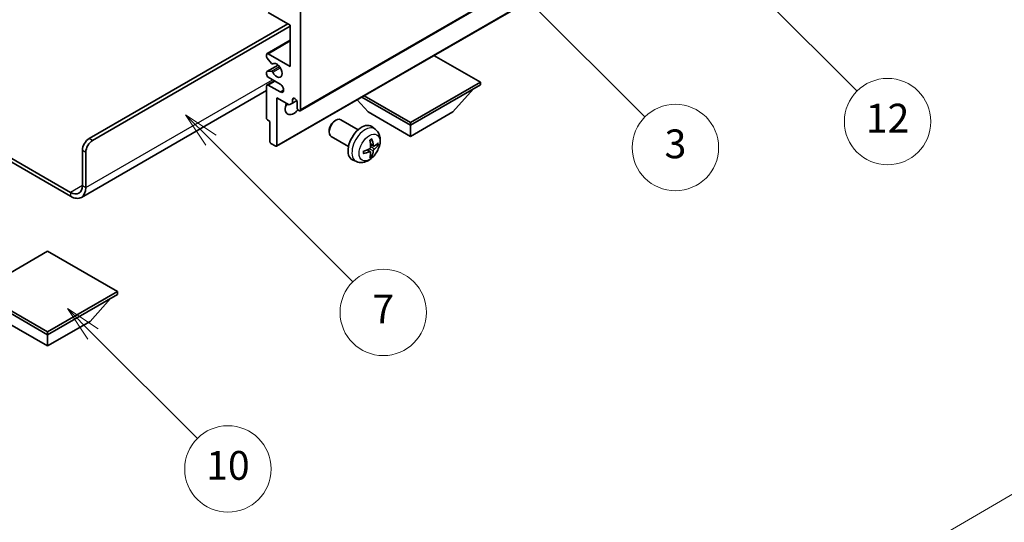
# Model space of a CAD drawing. Units: millimetres. Extents: x 0 to 11213, y -1 to 1545.
# Drawn here: x 256 to 461, y 419 to 523 of the extents above; entities that cross this region are included whole.
import ezdxf

# ---------------------------------------------------------------- set-up
doc = ezdxf.new("R2010")
doc.units = ezdxf.units.MM
for name, color, linetype, lineweight in [('Dimension (ISO)', 7, 'Continuous', 18), ('Symbol (TK)', 100, 'Continuous', 18), ('Visible (ISO)', 7, 'Continuous', 35), ('Visible Narrow (ISO)', 7, 'Continuous', 25)]:
    doc.layers.add(name, color=color, linetype=linetype, lineweight=lineweight)
doc.styles.add('Note Text (TK)', font='MS PGothic.ttf')
doc.styles.add('Note Text (TK2)', font='MS PGothic.ttf')
doc.dimstyles.new('Default - Method 1b (TK)', dxfattribs={"dimscale": 3, "dimtxt": 2.5, "dimasz": 2.5, "dimexe": 1, "dimexo": 1.5, "dimgap": 1, "dimtad": 1, "dimtoh": 1, "dimrnd": 1e-08, "dimdsep": 46, "dimtxsty": 'Note Text (TK)', "dimcen": 0.09, "dimdle": 5, "dimclrd": 100, "dimclre": 100, "dimclrt": 7, "dimadec": 1, "dimazin": 1, "dimtfac": 1, "dimtmove": 0, "dimatfit": 3, "dimfxl": 1, "dimtolj": 1, "dimlwd": -1, "dimlwe": -1, "dimarcsym": 0})

# ---------------------------------------------------------------- blocks, each defined once
blk = doc.blocks.new('バルーン3')
at = {"layer": 'Symbol (TK)', "color": 100}
for p, q in [((113.157, 174.36), (111.389, 176.127)), ((113.511, 174.713), (111.389, 176.127)), ((111.389, 176.127), (112.804, 174.006)), ((113.157, 174.36), (123.004, 164.513))]:
    blk.add_line(p, q, dxfattribs=at)
at = {"layer": 'Symbol (TK)'}
blk.add_circle((125.117, 162.399), 3, dxfattribs=at)
at = {"layer": 'Symbol (TK)', "color": 7, "insert": (125.117, 162.382), "char_height": 2, "attachment_point": 5, "style": 'Note Text (TK2)'}
blk.add_mtext('7', dxfattribs=at)
blk = doc.blocks.new('バルーン6')
at = {"layer": 'Symbol (TK)', "color": 100}
for p, q in [((135.352, 183.905), (133.585, 185.673)), ((135.706, 184.259), (133.585, 185.673)), ((133.585, 185.673), (134.999, 183.552)), ((135.352, 183.905), (143.295, 175.963))]:
    blk.add_line(p, q, dxfattribs=at)
at = {"layer": 'Symbol (TK)'}
blk.add_circle((145.408, 173.85), 3, dxfattribs=at)
at = {"layer": 'Symbol (TK)', "color": 7, "insert": (145.408, 173.844), "char_height": 2, "attachment_point": 5, "style": 'Note Text (TK2)'}
blk.add_mtext('3', dxfattribs=at)
blk = doc.blocks.new('バルーン8')
at = {"layer": 'Symbol (TK)', "color": 100}
for p, q in [((151.008, 184.777), (149.24, 186.544)), ((151.361, 185.13), (149.24, 186.544)), ((149.24, 186.544), (150.654, 184.423)), ((151.008, 184.777), (158.022, 177.762))]:
    blk.add_line(p, q, dxfattribs=at)
at = {"layer": 'Symbol (TK)'}
blk.add_circle((160.135, 175.649), 3, dxfattribs=at)
at = {"layer": 'Symbol (TK)', "color": 7, "insert": (160.135, 175.632), "char_height": 2, "attachment_point": 5, "style": 'Note Text (TK2)'}
blk.add_mtext('12', dxfattribs=at)
blk = doc.blocks.new('バルーン13')
at = {"layer": 'Symbol (TK)', "color": 100}
for p, q in [((104.955, 160.898), (103.187, 162.666)), ((105.309, 161.252), (103.187, 162.666)), ((103.187, 162.666), (104.601, 160.545)), ((104.955, 160.898), (112.214, 153.64))]:
    blk.add_line(p, q, dxfattribs=at)
at = {"layer": 'Symbol (TK)'}
blk.add_circle((114.327, 151.526), 3, dxfattribs=at)
at = {"layer": 'Symbol (TK)', "color": 7, "insert": (114.327, 151.515), "char_height": 2, "attachment_point": 5, "style": 'Note Text (TK2)'}
blk.add_mtext('10', dxfattribs=at)
blk = doc.blocks.new('*D26')
at = {"layer": 'Defpoints', "color": 0}
for p in [(488.24, 439.37), (528.54, 416.1), (337.51, 304.82)]:
    blk.add_point(p, dxfattribs=at)
at = {"layer": 'Dimension (ISO)', "color": 100}
for p, q in [((524.05, 418.69), (485.24, 441.1)), ((303.86, 331.77), (481.76, 435.59)), ((333.02, 307.41), (294.39, 329.72))]:
    blk.add_line(p, q, dxfattribs=at)
for points in [[(481.13, 436.67), (482.39, 434.51), (488.24, 439.37)], [(303.23, 332.85), (304.49, 330.69), (297.38, 327.99)]]:
    blk.add_solid(points, dxfattribs=at)
at = {"layer": 'Dimension (ISO)', "color": 7, "insert": (382.78, 385.65), "char_height": 7.5, "attachment_point": 4, "rotation": 30.2678, "style": 'Note Text (TK)'}
blk.add_mtext('\\A1;{\\Q-29.732;\\W0.819;\\H0.816x; \\fＭＳ Ｐゴシック|b0|i0;\\H7.5000;450}', dxfattribs=at)

msp = doc.modelspace()

# ---------------------------------------------------------------- linework, layer by layer
at = {"layer": 'Visible (ISO)'}
for p, q in [((314.296, 504.3446), (404.4522, 556.3963)), ((309.3877, 496.9244), (399.5438, 548.9761)), ((314.3996, 525.1901), (314.3996, 504.5735)), ((312.2783, 522.1282), (307.6821, 524.7818)), ((270.3822, 498.5519), (311.7479, 522.4344)), ((271.0893, 498.1436), (312.2783, 521.9241)), ((312.2783, 513.555), (312.2783, 522.1282)), ((307.4321, 516.2334), (312.2783, 519.0313)), ((307.3285, 515.5716), (307.3285, 516.0045)), ((308.3372, 514.1919), (307.4368, 515.2955)), ((307.6821, 516.2086), (312.2783, 513.555)), ((351.8763, 510.289), (342.206, 515.8721)), ((307.3907, 512.4759), (309.741, 513.8328)), ((308.591, 514.0857), (308.7075, 514.153)), ((307.3285, 511.922), (307.3285, 512.3386)), ((307.4346, 512.4894), (308.3349, 512.5699)), ((310.157, 509.8808), (307.6821, 511.3096)), ((307.3285, 502.7772), (307.3285, 509.4725)), ((307.4321, 509.7014), (308.9498, 510.5777)), ((307.6821, 509.6766), (310.157, 508.2478)), ((337.3099, 501.8791), (351.8763, 510.289)), ((337.3099, 501.3075), (351.8763, 509.7175)), ((346.1487, 504.0836), (350.4198, 508.8766)), ((351.8763, 510.289), (351.8763, 509.7175)), ((307.3285, 508.563), (268.7431, 486.2857)), ((309.4498, 507.023), (309.4498, 497.0618)), ((312.0308, 505.5329), (309.4498, 507.023)), ((312.7379, 506.676), (313.1588, 506.919)), ((312.7379, 506.676), (312.7379, 505.9412)), ((327.1447, 507.1764), (337.3099, 501.3075)), ((327.6396, 507.4622), (337.3099, 501.8791)), ((312.7379, 505.9412), (312.0308, 505.5329)), ((312.7379, 505.9412), (313.6025, 506.4403)), ((313.6925, 504.9818), (313.6925, 506.1249)), ((328.471, 504.0836), (326.2006, 506.6314)), ((328.471, 504.0836), (337.3099, 498.9805)), ((337.3099, 498.9805), (346.1487, 504.0836)), ((308.0356, 502.124), (307.5407, 502.4098)), ((308.0356, 497.8783), (308.0356, 502.124)), ((321.4709, 502.1818), (321.7747, 502.3571)), ((326.3955, 500.3654), (322.7744, 502.456)), ((329.9471, 500.5086), (329.2474, 501.0193)), ((337.3099, 501.8791), (337.3099, 501.3075)), ((337.3099, 498.9805), (337.3099, 501.3075)), ((243.9389, 500.3467), (266.4931, 487.325)), ((243.9389, 499.5302), (266.4931, 486.5085)), ((320.3601, 500.2578), (320.3602, 499.9071)), ((324.3955, 496.9013), (320.7744, 498.9919)), ((309.2377, 496.9393), (308.2478, 497.5108)), ((329.6477, 496.9721), (328.9802, 497.2675)), ((330.1343, 497.2375), (330.45, 497.1607)), ((268.968, 488.7539), (268.968, 496.1024)), ((269.6751, 488.3457), (269.6751, 495.6941)), ((328.9603, 495.7814), (328.3707, 496.2117)), ((329.1981, 494.9922), (328.9737, 495.2273)), ((326.0472, 493.7538), (325.2551, 494.1044)), ((261.7201, 475.0572), (247.1537, 466.6473)), ((276.2865, 466.6473), (261.7201, 475.0572)), ((247.1537, 466.6473), (261.7201, 458.2373)), ((247.1537, 466.0757), (261.7201, 457.6658)), ((261.7201, 458.2373), (276.2865, 466.6473)), ((261.7201, 457.6658), (276.2865, 466.0757)), ((276.2865, 466.6473), (276.2865, 466.0757)), ((270.559, 460.4419), (274.8301, 465.2348)), ((252.8813, 460.4419), (261.7201, 455.3388)), ((261.7201, 455.3388), (270.559, 460.4419)), ((261.7201, 458.2373), (261.7201, 457.6658)), ((261.7201, 455.3388), (261.7201, 457.6658))]:
    msp.add_line(p, q, dxfattribs=at)
for centre, major_axis, ratio, start_param, end_param in [((307.6821, 515.8004), (-0.25, 0.433), 0.57735027, 5.49778714, 7.06858347), ((307.5407, 515.4491), (-0.15, 0.2598), 0.57735027, 0.78539816, 1.8445595), ((308.441, 514.3455), (0.15, -0.2598), 0.57735027, 4.98615215, 6.34717957), ((309.4498, 512.7385), (0.8, -1.3856), 0.57735027, 4.64831773, 9.48877222), ((307.5407, 512.2161), (-0.15, 0.2598), 0.57735027, 6.02138592, 7.06858347), ((307.6821, 511.7179), (-0.25, 0.433), 0.57735027, 0.78539816, 2.35619449), ((308.441, 512.2965), (-0.15, 0.2598), 0.57735027, 4.64831773, 6.02138592), ((307.6821, 509.2684), (-0.25, 0.433), 0.57735027, 5.49778714, 7.06858347), ((310.157, 509.0643), (0.5, -0.866), 0.57735027, 5.49778714, 8.6393798), ((313.2152, 506.3354), (-0.3398, 0.5886), 0.57735027, 4.04450246, 6.95107183), ((312.9854, 505.7983), (-1.25, -2.1651), 0.57735027, 4.99914553, 7.5883573), ((310.8641, 507.023), (1.25, 2.1651), 0.57735027, 4.15479015, 4.42563243), ((314.046, 504.7777), (0.25, -0.433), 0.57735027, 3.92699082, 7.06858347), ((307.5407, 502.6548), (-0.15, 0.2598), 0.57735027, 0.78539816, 2.35619449), ((321.7744, 500.7239), (-1, -1.7321), 0.57735027, 3.14159265, 6.28318531), ((321.4707, 500.8993), (-0.7853, -1.3602), 0.57735027, 3.92675802, 5.49801994), ((327.1275, 497.6333), (-2, -3.4641), 0.57735027, 3.0796893, 6.34508866), ((270.3822, 496.9189), (-1, -1.7321), 0.57735027, 3.92699082, 5.49778714), ((271.0893, 496.5106), (1, 1.7321), 0.57735027, 0.78539816, 2.35619449), ((308.2478, 497.7558), (-0.15, 0.2598), 0.57735027, 0.78539816, 2.35619449), ((309.2377, 497.1842), (0.15, -0.2598), 0.57735027, 5.49778714, 7.06858347), ((324.7371, 498.9053), (-6.4536, -0.7624), 0.55353421, 1.94328958, 2.18227387), ((324.8307, 499.0675), (2.5666, -5.9702), 0.55353421, 0.95931878, 1.19830308), ((324.6333, 498.9535), (-3.9094, 5.191), 0.59526289, 3.96282307, 4.20180736), ((324.7269, 498.8994), (-6.4957, -0.1911), 0.49462411, 2.44776077, 2.68674507), ((324.7269, 499.1274), (6.4948, -0.2196), 0.65417299, 5.62601221, 5.86499651), ((324.7371, 499.1333), (6.4503, -0.7902), 0.59526289, 5.2229706, 5.46195489), ((324.8307, 499.0792), (3.0824, -5.721), 0.49462411, 0.45484759, 0.69383188), ((324.6333, 498.9652), (-3.4375, 5.5149), 0.65417299, 3.55978145, 3.79876575), ((266.4931, 490.1828), (1.75, -3.0311), 0.57735027, 5.49778714, 7.06858347), ((266.4931, 490.1828), (2.25, -3.8971), 0.57735027, 5.49778714, 7.06858347)]:
    msp.add_ellipse(centre, major_axis=major_axis, ratio=ratio, start_param=start_param, end_param=end_param, dxfattribs=at)
for points, knots in [([(329.9471, 500.5086), (330.1728, 500.3438), (330.3646, 500.1412), (330.6847, 499.6783), (330.8024, 499.4155), (330.9799, 498.8208), (331.0165, 498.4891), (331.0093, 497.7561), (330.9415, 497.3571), (330.7092, 496.5641), (330.5389, 496.1713), (330.1176, 495.4373), (329.8676, 495.0959), (329.2913, 494.482), (328.9649, 494.2094), (328.241, 493.7867), (327.8449, 493.628), (327.0706, 493.5264), (326.7151, 493.5402), (326.2573, 493.6698), (326.1509, 493.708), (326.0472, 493.7538)], [5.5596905, 5.5596905, 5.5596905, 5.5596905, 5.76465035, 5.76465035, 5.99724023, 5.99724023, 6.29459763, 6.29459763, 6.66985758, 6.66985758, 7.06428247, 7.06428247, 7.45411883, 7.45411883, 7.84838663, 7.84838663, 8.22269251, 8.22269251, 8.4943548, 8.4943548, 8.57747644, 8.57747644, 8.57747644, 8.57747644]), ([(329.01, 496.8034), (329.0113, 496.7668), (329.0063, 496.7252), (328.9825, 496.6426), (328.9638, 496.6016), (328.9195, 496.531), (328.8911, 496.4966), (328.8365, 496.4481), (328.8119, 496.4309), (328.7875, 496.4179)], [0, 0, 0, 0, 0.0125039067, 0.0125039067, 0.0250078135, 0.0250078135, 0.0375277995, 0.0375277995, 0.0466766392, 0.0466766392, 0.0466766392, 0.0466766392]), ([(328.8566, 498.1465), (328.8718, 498.1573), (328.887, 498.1678), (328.9287, 498.1958), (328.9552, 498.2127), (329.008, 498.2449), (329.0344, 498.2601), (329.087, 498.2888), (329.1132, 498.3023), (329.1653, 498.3274), (329.1912, 498.3391), (329.2169, 498.3498)], [4.599557922, 4.599557922, 4.599557922, 4.599557922, 4.630897721, 4.630897721, 4.685414191, 4.685414191, 4.739930661, 4.739930661, 4.794447131, 4.794447131, 4.848963601, 4.848963601, 4.848963601, 4.848963601]), ([(329.2397, 498.4471), (329.2439, 498.4345), (329.2465, 498.4208), (329.2476, 498.3973), (329.2455, 498.3839), (329.2374, 498.3654), (329.2301, 498.357), (329.2205, 498.3514), (329.2187, 498.3506), (329.2169, 498.3499)], [0.0145600729, 0.0145600729, 0.0145600729, 0.0145600729, 0.0187226824, 0.0187226824, 0.0234298311, 0.0234298311, 0.0280690561, 0.0280690561, 0.028985175, 0.028985175, 0.028985175, 0.028985175]), ([(329.7813, 496.9917), (329.7551, 496.9751), (329.7267, 496.9645), (329.6737, 496.9613), (329.6489, 496.9687), (329.6089, 496.9966), (329.591, 497.0191), (329.5689, 497.0694), (329.5624, 497.0941), (329.5587, 497.1202)], [0, 0, 0, 0, 0.0124997785, 0.0124997785, 0.0249995571, 0.0249995571, 0.0375236714, 0.0375236714, 0.0466766062, 0.0466766062, 0.0466766062, 0.0466766062]), ([(330.6037, 497.2014), (330.5976, 497.193), (330.5881, 497.1845), (330.5673, 497.1712), (330.5516, 497.1646), (330.5229, 497.1573), (330.5047, 497.1553), (330.4767, 497.1559), (330.4624, 497.1577), (330.45, 497.1607)], [0.0145600729, 0.0145600729, 0.0145600729, 0.0145600729, 0.0187226824, 0.0187226824, 0.0234298311, 0.0234298311, 0.0280690561, 0.0280690561, 0.0318102328, 0.0318102328, 0.0318102328, 0.0318102328]), ([(327.5517, 495.4656), (327.5519, 495.4636), (327.5521, 495.4617), (327.5521, 495.4506), (327.5484, 495.44), (327.5365, 495.4238), (327.526, 495.4153), (327.5051, 495.4045), (327.4918, 495.3999), (327.4788, 495.3972)], [0.0455535579, 0.0455535579, 0.0455535579, 0.0455535579, 0.0464696768, 0.0464696768, 0.0511089018, 0.0511089018, 0.0558160505, 0.0558160505, 0.05997866, 0.05997866, 0.05997866, 0.05997866]), ([(327.5517, 495.4655), (327.5482, 495.4932), (327.5453, 495.5215), (327.541, 495.5792), (327.5396, 495.6086), (327.5381, 495.6685), (327.5381, 495.6989), (327.5396, 495.7608), (327.541, 495.7922), (327.5444, 495.8423), (327.5459, 495.8607), (327.5476, 495.8793)], [3.005018033, 3.005018033, 3.005018033, 3.005018033, 3.059534503, 3.059534503, 3.114050973, 3.114050973, 3.168567443, 3.168567443, 3.223083913, 3.223083913, 3.254423712, 3.254423712, 3.254423712, 3.254423712]), ([(328.7875, 495.7844), (328.8198, 495.7975), (328.8534, 495.805), (328.913, 495.8044), (328.9391, 495.7963), (328.9781, 495.7689), (328.9937, 495.7477), (329.0085, 495.7016), (329.011, 495.6793), (329.01, 495.6559)], [0, 0, 0, 0, 0.0124997785, 0.0124997785, 0.0249995571, 0.0249995571, 0.0375236714, 0.0375236714, 0.0466766062, 0.0466766062, 0.0466766062, 0.0466766062]), ([(329.1981, 494.9922), (329.2069, 494.983), (329.2156, 494.9715), (329.2301, 494.9476), (329.2374, 494.9308), (329.2455, 494.9023), (329.2476, 494.8855), (329.2465, 494.8608), (329.2439, 494.8483), (329.2397, 494.8388)], [0.0427285001, 0.0427285001, 0.0427285001, 0.0427285001, 0.0464696768, 0.0464696768, 0.0511089018, 0.0511089018, 0.0558160505, 0.0558160505, 0.05997866, 0.05997866, 0.05997866, 0.05997866]), ([(329.5587, 495.9727), (329.5635, 496.0057), (329.5738, 496.0444), (329.6042, 496.1232), (329.6242, 496.1633), (329.6675, 496.2345), (329.6936, 496.2703), (329.7409, 496.323), (329.7615, 496.3425), (329.7813, 496.3582)], [0, 0, 0, 0, 0.0125039067, 0.0125039067, 0.0250078135, 0.0250078135, 0.0375277995, 0.0375277995, 0.0466766392, 0.0466766392, 0.0466766392, 0.0466766392])]:
    msp.add_open_spline(points, degree=3, knots=knots, dxfattribs=at)
at = {"layer": 'Visible Narrow (ISO)'}
for p, q in [((314.3996, 504.5735), (404.5557, 556.6252)), ((309.4498, 497.0618), (399.606, 549.1134)), ((307.6821, 516.2086), (312.2783, 518.8622)), ((307.4346, 512.4894), (309.749, 513.8257)), ((308.3349, 512.5699), (310.0172, 513.5412)), ((308.6003, 514.0918), (308.7026, 514.1508)), ((308.6003, 512.3663), (310.197, 513.2881)), ((269.6751, 488.3457), (308.566, 510.7993)), ((307.6821, 509.6766), (309.0963, 510.4931)), ((310.157, 508.2478), (310.8641, 508.656)), ((271.0893, 498.1436), (270.3822, 498.5519)), ((329.5587, 497.1202), (328.9666, 497.4043)), ((329.7813, 496.3582), (329.007, 496.879)), ((268.968, 496.1024), (269.6751, 495.6941)), ((328.7875, 495.7844), (328.2454, 496.1551)), ((329.5587, 495.9727), (328.7205, 496.3828)), ((268.968, 488.7539), (266.4931, 487.325)), ((268.968, 488.7539), (269.6751, 488.3457)), ((266.4931, 487.325), (266.4931, 486.5085))]:
    msp.add_line(p, q, dxfattribs=at)
for centre, major_axis, start_param, end_param in [((327.8763, 497.201), (1.9537, 3.3839), 6.22128195, 9.48668132), ((329.0413, 496.5284), (-1.1137, -1.9289), 3.80068814, 4.05329349), ((328.9978, 496.5535), (-1.0366, -1.7954), 2.21917009, 2.42536283), ((329.0413, 496.5284), (1.1137, 1.9289), 5.37148447, 5.62408982), ((329.0413, 496.5284), (-1.1137, -1.9289), 5.37148447, 5.62408982), ((329.0413, 496.5284), (1.1137, 1.9289), 3.80068814, 4.05329349), ((328.9978, 496.5535), (-1.0366, -1.7954), 0.71622982, 0.92242257)]:
    msp.add_ellipse(centre, major_axis=major_axis, ratio=0.57735027, start_param=start_param, end_param=end_param, dxfattribs=at)
msp.add_ellipse((328.775, 496.6821), major_axis=(-1.5344, -2.6577), ratio=0.57735027, dxfattribs=at)

# ---------------------------------------------------------------- block references
at = {"layer": 'Symbol (TK)', "xscale": 3, "yscale": 3, "zscale": 3}
for name in ['バルーン8', 'バルーン6', 'バルーン3', 'バルーン13']:
    msp.add_blockref(name, (-43.7088, -24.8826), dxfattribs=at)

# ---------------------------------------------------------------- dimensions: what is measured, and where the dimension line sits
at = {"layer": 'Dimension (ISO)', "color": 100}
dim = msp.add_linear_dim(base=(488.2353, 439.3738), p1=(337.5069, 304.822), p2=(528.5403, 416.1036), angle=210.26777, text='{\\Q-29.732;\\W0.819;\\H0.816x; \\fＭＳ Ｐゴシック|b0|i0;\\H7.5000;450}', dimstyle='Default - Method 1b (TK)', override={"dimgap": 1, "dimtoh": 0, "dimdec": 2, "dimlfac": 2.034809, "dimtol": 0, "dimlim": 0, "dimtp": 0, "dimtm": 0, "dimtdec": 2, "dimtofl": 0, "dimatfit": 1}, dxfattribs=at)
dim.commit()
dim.dimension.update_dxf_attribs({"geometry": '*D26', "text_midpoint": (392.8069, 383.6819), "dimtype": 160})

doc.saveas('drawing.dxf')
